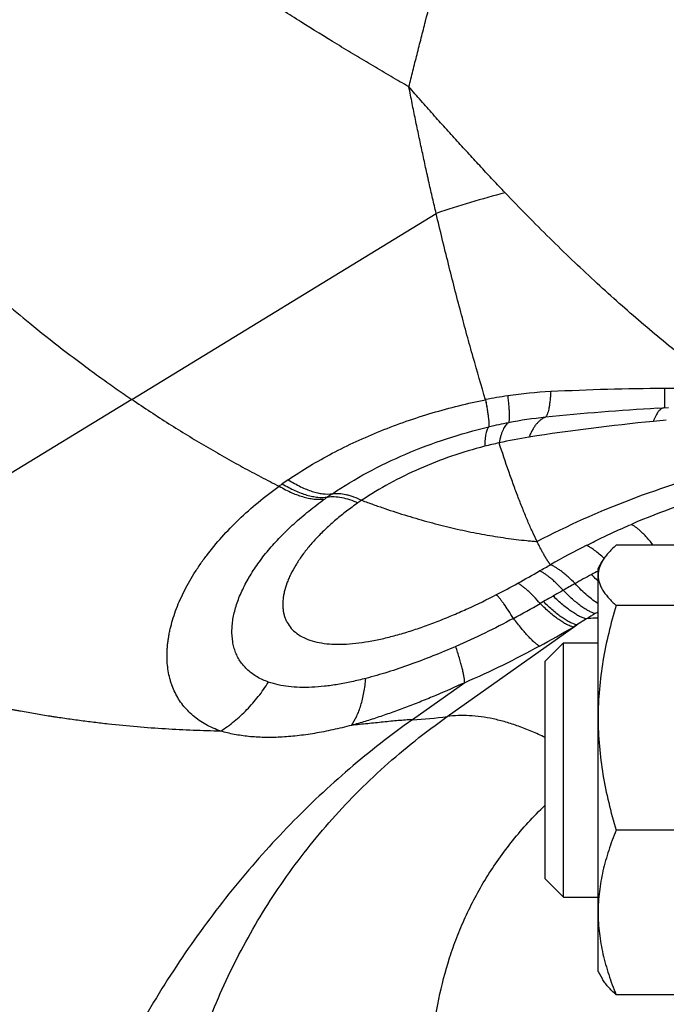
# Model space of a CAD drawing. Units: millimetres. Extents: x -1828 to 1386, y -590 to 1058.
# Drawn here: x -1628 to -1598, y 206 to 253 of the extents above; entities that cross this region are included whole.
import ezdxf

# ---------------------------------------------------------------- set-up
doc = ezdxf.new("R2010")
doc.units = ezdxf.units.MM
doc.header["$LTSCALE"] = 19.36
doc.layers.get('0').update_dxf_attribs({"linetype": 'CONTINUOUS'})

msp = doc.modelspace()

# ---------------------------------------------------------------- linework, layer by layer
at = {"color": 9, "linetype": 'CONTINUOUS'}
for p, q in [((-1622.792, 234.979), (-1608.456, 243.747)), ((-1622.792, 234.979), (-1640.94, 223.878)), ((-1606.131, 234.965), (-1606.129, 234.965)), ((-1605.978, 233.678), (-1605.975, 233.678)), ((-1603.401, 225.444), (-1603.556, 225.355)), ((-1601.374, 224.631), (-1601.826, 224.346)), ((-1607.933, 220.028), (-1601.826, 224.346)), ((-1601.826, 224.346), (-1601.992, 224.249)), ((-1607.108, 221.624), (-1609.575, 219.88))]:
    msp.add_line(p, q, dxfattribs=at)
at = {"color": 7, "linetype": 'CONTINUOUS'}
for p, q in [((-1598.027, 234.559), (-1597.75, 234.575)), ((-1597.75, 234.575), (-1597.509, 234.588)), ((-1591.675, 228.105), (-1599.978, 228.105)), ((-1600.826, 227.01), (-1600.633, 227.345)), ((-1600.826, 208.01), (-1600.826, 227.01)), ((-1591.675, 225.266), (-1599.978, 225.266)), ((-1603.326, 222.635), (-1602.451, 223.51)), ((-1602.451, 211.51), (-1602.451, 223.51)), ((-1602.451, 223.51), (-1600.826, 223.51)), ((-1603.326, 212.385), (-1603.326, 222.635)), ((-1591.675, 214.67), (-1599.978, 214.67)), ((-1603.326, 212.385), (-1602.451, 211.51)), ((-1602.451, 211.51), (-1600.826, 211.51)), ((-1600.826, 208.01), (-1600.633, 207.674)), ((-1591.675, 206.914), (-1599.978, 206.914))]:
    msp.add_line(p, q, dxfattribs=at)
at = {"color": 9, "linetype": 'CONTINUOUS'}
for centre, radius, start, end in [((-1590.67, 190.434), 56.201, 104.9956, 108.4501), ((-1602.008, 214.333), 21.036, 92.8657, 98.4121), ((-1596.839, 109.265), 126.232, 90.39287, 92.82506), ((-1596.592, 87.327), 148.171, 90.22462, 90.43023), ((-1601.596, 211.563), 23.837, 98.4188, 100.962), ((-1591.088, 114.926), 119.834, 93.31963, 95.85504), ((-1597.698, 234.317), 0.26, 94.5129, 95.759), ((-1597.699, 234.318), 0.26, 93.2206, 94.5127), ((-1601.177, 213.823), 20.424, 96.0025, 100.9169), ((-1587.003, 121.761), 112.741, 95.71249, 98.71469), ((-1585.8, 109.243), 125.316, 95.40993, 95.68996), ((-1600.711, 211.367), 22.924, 100.8986, 103.2762), ((-1601.255, 214.788), 18.628, 98.737, 103.1383), ((-1602.118, 216.995), 16.286, 101.9477, 104.4139), ((-1584.336, 190.983), 42.022, 104.3051, 117.4409), ((-1604.311, 214.886), 19.731, 124.2803, 125.2704), ((-1600.936, 210.149), 25.547, 125.3166, 125.7268), ((-1602.416, 214.449), 19.445, 125.0045, 125.4446), ((-1603.426, 215.875), 17.698, 124.088, 124.9739), ((-1603.557, 217.754), 15.036, 123.9808, 124.8066), ((-1584.534, 194.605), 37.496, 106.0964, 113.1274), ((-1583.13, 191.983), 40.459, 116.8168, 119.5372), ((-1651.244, 310.529), 96.263, 299.67767, 300.0254), ((-1670.589, 344.531), 135.383, 299.16627, 299.66583), ((-1582.606, 192.025), 39.336, 118.0927, 119.3981), ((-1594.532, 214.367), 14.01, 116.6965, 118.093), ((-1620.95, 255.575), 33.516, 297.2334, 299.1793), ((-1547.929, 130.544), 109.922, 119.41484, 119.74827), ((-1554.994, 142.865), 95.719, 119.73598, 120.06139), ((-1625.776, 263.723), 44.338, 298.2142, 300.0773), ((-1585.452, 198.947), 30.219, 120.88, 121.7951), ((-1584.524, 197.396), 32.027, 120.5987, 120.8803), ((-1630.429, 272.699), 56.179, 298.5376, 300.4095), ((-1610.285, 236.993), 17.127, 272.3777, 277.8941)]:
    msp.add_arc(centre, radius, start, end, dxfattribs=at)
for points, knots in [([(-1609.742, 249.71), (-1609.679, 249.963), (-1609.551, 250.472), (-1609.357, 251.24), (-1609.159, 252.018), (-1608.889, 253.074), (-1608.545, 254.416), (-1608.126, 256.052), (-1607.701, 257.72), (-1607.125, 260.003), (-1606.401, 262.923), (-1605.544, 266.497), (-1604.414, 271.402), (-1603.072, 277.638), (-1601.867, 283.925), (-1601.001, 288.96), (-1600.413, 292.686), (-1599.89, 296.35), (-1599.436, 299.929), (-1599.057, 303.403), (-1598.853, 305.683), (-1598.764, 306.802)], [0, 0, 0, 0, 0.013437, 0.027055, 0.040847, 0.054809, 0.083218, 0.112238, 0.141827, 0.171942, 0.233588, 0.296847, 0.361388, 0.492964, 0.625541, 0.691304, 0.756224, 0.819925, 0.882034, 0.94218, 1, 1, 1, 1]), ([(-1609.742, 249.71), (-1610.023, 249.872), (-1610.585, 250.201), (-1611.429, 250.698), (-1612.276, 251.204), (-1613.411, 251.89), (-1614.545, 252.592), (-1615.676, 253.309), (-1616.81, 254.043), (-1618.225, 254.982), (-1619.91, 256.144), (-1621.58, 257.345), (-1622.957, 258.376), (-1624.048, 259.22), (-1624.861, 259.863), (-1625.668, 260.515), (-1626.735, 261.396), (-1628.051, 262.519), (-1629.598, 263.902), (-1631.111, 265.317), (-1632.342, 266.523), (-1633.305, 267.504), (-1634.253, 268.492), (-1635.181, 269.494), (-1636.086, 270.511), (-1636.752, 271.279), (-1637.406, 272.053), (-1638.26, 273.089), (-1639.089, 274.138), (-1639.893, 275.199), (-1640.675, 276.261), (-1641.431, 277.332), (-1642.159, 278.414), (-1642.689, 279.226), (-1643.204, 280.041), (-1643.868, 281.126), (-1644.658, 282.487), (-1645.545, 284.13), (-1646.233, 285.507), (-1646.749, 286.609), (-1647.237, 287.7), (-1647.806, 289.062), (-1648.421, 290.696), (-1648.963, 292.32), (-1649.434, 293.933), (-1649.702, 295.008), (-1649.823, 295.543)], [0, 0, 0, 0, 0.01556, 0.031227, 0.046994, 0.062854, 0.094827, 0.110927, 0.127095, 0.159613, 0.192341, 0.225237, 0.258263, 0.274814, 0.291382, 0.307965, 0.324556, 0.357748, 0.390923, 0.424043, 0.457074, 0.473545, 0.489981, 0.522727, 0.539029, 0.55528, 0.571472, 0.587604, 0.619666, 0.63559, 0.651436, 0.682879, 0.69847, 0.713969, 0.729373, 0.744676, 0.774971, 0.804831, 0.834231, 0.848753, 0.863153, 0.891574, 0.919481, 0.946861, 0.973702, 1, 1, 1, 1]), ([(-1658.832, 290.37), (-1658.69, 289.51), (-1658.358, 287.769), (-1657.738, 285.145), (-1656.989, 282.476), (-1656.115, 279.772), (-1655.12, 277.044), (-1654.008, 274.303), (-1652.784, 271.56), (-1651.454, 268.825), (-1650.023, 266.109), (-1648.498, 263.422), (-1646.884, 260.774), (-1644.628, 257.315), (-1642.224, 253.973), (-1639.689, 250.769), (-1637.743, 248.461), (-1635.752, 246.245), (-1633.747, 244.153), (-1631.83, 242.281), (-1629.804, 240.42), (-1627.92, 238.809), (-1626.255, 237.484), (-1625.132, 236.635), (-1624.398, 236.099), (-1623.885, 235.735), (-1623.399, 235.394), (-1623.038, 235.145), (-1622.792, 234.979)], [0, 0, 0, 0, 0.038661, 0.07854, 0.119545, 0.161572, 0.204529, 0.248286, 0.292731, 0.337723, 0.383144, 0.428854, 0.474727, 0.520636, 0.611981, 0.657153, 0.701834, 0.745816, 0.789234, 0.830326, 0.864607, 0.911239, 0.940241, 0.958957, 0.973642, 0.980563, 0.986846, 1, 1, 1, 1]), ([(-1621.331, 182.875), (-1621.704, 182.644), (-1622.471, 182.206), (-1623.672, 181.632), (-1624.924, 181.14), (-1626.225, 180.73), (-1627.575, 180.403), (-1629.456, 180.074), (-1631.928, 179.879), (-1635.017, 179.983), (-1638.246, 180.422), (-1641.6, 181.191), (-1645.06, 182.287), (-1648.608, 183.703), (-1652.225, 185.431), (-1655.893, 187.462), (-1659.592, 189.785), (-1663.303, 192.389), (-1667.005, 195.258), (-1670.678, 198.377), (-1674.304, 201.73), (-1677.862, 205.299), (-1681.333, 209.065), (-1684.699, 213.006), (-1687.942, 217.103), (-1691.043, 221.333), (-1693.988, 225.674), (-1696.759, 230.101), (-1699.341, 234.592), (-1701.722, 239.121), (-1703.887, 243.666), (-1705.826, 248.2), (-1707.528, 252.701), (-1708.984, 257.143), (-1710.186, 261.503), (-1711.128, 265.758), (-1711.589, 268.57), (-1711.772, 269.952)], [0, 0, 0, 0, 0.009483, 0.019035, 0.028693, 0.03849, 0.048461, 0.058634, 0.079683, 0.101832, 0.125213, 0.149917, 0.175993, 0.203456, 0.232291, 0.262458, 0.293894, 0.326519, 0.360235, 0.394933, 0.430492, 0.466781, 0.503662, 0.540991, 0.578619, 0.616396, 0.654167, 0.691782, 0.729088, 0.765937, 0.802186, 0.837697, 0.87234, 0.905994, 0.93855, 0.969912, 1, 1, 1, 1]), ([(-1605.212, 244.722), (-1605.4, 244.919), (-1605.681, 245.217), (-1606.055, 245.617), (-1606.335, 245.92), (-1606.617, 246.225), (-1606.993, 246.635), (-1607.465, 247.153), (-1608.033, 247.781), (-1608.602, 248.416), (-1609.172, 249.06), (-1609.552, 249.492), (-1609.742, 249.71)], [0, 0, 0, 0, 0.121318, 0.182363, 0.243664, 0.305237, 0.367089, 0.49161, 0.617194, 0.743807, 0.871419, 1, 1, 1, 1]), ([(-1608.456, 243.747), (-1608.512, 243.984), (-1608.596, 244.341), (-1608.706, 244.819), (-1608.776, 245.12), (-1608.83, 245.363), (-1608.884, 245.607), (-1608.951, 245.913), (-1609.032, 246.282), (-1609.139, 246.78), (-1609.273, 247.407), (-1609.431, 248.167), (-1609.588, 248.935), (-1609.691, 249.45), (-1609.742, 249.71)], [0, 0, 0, 0, 0.119867, 0.180375, 0.24126, 0.271839, 0.302513, 0.364139, 0.426136, 0.488497, 0.614297, 0.741503, 0.870081, 1, 1, 1, 1]), ([(-1596.86, 237), (-1597.558, 237.556), (-1598.599, 238.42), (-1599.97, 239.622), (-1601.375, 240.9), (-1603.139, 242.588), (-1604.52, 243.995), (-1605.212, 244.722)], [0, 0, 0, 0, 0.235093, 0.356534, 0.480485, 0.735626, 1, 1, 1, 1]), ([(-1606.131, 234.965), (-1606.331, 235.628), (-1606.626, 236.642), (-1607.008, 238.02), (-1607.402, 239.485), (-1607.892, 241.396), (-1608.269, 242.949), (-1608.456, 243.747)], [0, 0, 0, 0, 0.228788, 0.348712, 0.472201, 0.729507, 1, 1, 1, 1]), ([(-1603.06, 235.343), (-1603.065, 235.262), (-1603.075, 235.108), (-1603.096, 234.89), (-1603.121, 234.698), (-1603.15, 234.532), (-1603.183, 234.392), (-1603.216, 234.294), (-1603.244, 234.229), (-1603.266, 234.191), (-1603.288, 234.16), (-1603.304, 234.142), (-1603.313, 234.135)], [0, 0, 0, 0, 0.194545, 0.369715, 0.524957, 0.659877, 0.774295, 0.868368, 0.908002, 0.94292, 0.973427, 1, 1, 1, 1]), ([(-1597.704, 235.494), (-1597.702, 235.423), (-1597.699, 235.292), (-1597.695, 235.107), (-1597.693, 234.971), (-1597.692, 234.875), (-1597.692, 234.813), (-1597.692, 234.759), (-1597.693, 234.712), (-1597.694, 234.672), (-1597.696, 234.639), (-1597.698, 234.616), (-1597.699, 234.601), (-1597.7, 234.593), (-1597.702, 234.586), (-1597.703, 234.582), (-1597.705, 234.579), (-1597.706, 234.577), (-1597.707, 234.577)], [0, 0, 0, 0, 0.229514, 0.430434, 0.60193, 0.676418, 0.743297, 0.802499, 0.853968, 0.897655, 0.933528, 0.961569, 0.972656, 0.981796, 0.989007, 0.994327, 0.99786, 1, 1, 1, 1]), ([(-1622.792, 234.979), (-1622.502, 234.782), (-1621.923, 234.395), (-1621.05, 233.832), (-1620.179, 233.289), (-1619.31, 232.767), (-1618.443, 232.265), (-1617.578, 231.785), (-1616.717, 231.326), (-1616.141, 231.032), (-1615.854, 230.889)], [0, 0, 0, 0, 0.130331, 0.259196, 0.386567, 0.512412, 0.636706, 0.759419, 0.880524, 1, 1, 1, 1]), ([(-1615.425, 231.19), (-1614.758, 231.644), (-1613.342, 232.49), (-1611.066, 233.539), (-1608.647, 234.379), (-1606.976, 234.793), (-1606.131, 234.965)], [0, 0, 0, 0, 0.239866, 0.488938, 0.743719, 1, 1, 1, 1]), ([(-1606.131, 234.965), (-1606.116, 234.88), (-1606.088, 234.719), (-1606.051, 234.49), (-1606.021, 234.287), (-1605.998, 234.111), (-1605.982, 233.962), (-1605.974, 233.856), (-1605.971, 233.785), (-1605.971, 233.743), (-1605.973, 233.708), (-1605.976, 233.687), (-1605.978, 233.678)], [0, 0, 0, 0, 0.198506, 0.377222, 0.535396, 0.672374, 0.787617, 0.880718, 0.91889, 0.951465, 0.978474, 1, 1, 1, 1]), ([(-1606.129, 234.965), (-1606.114, 234.88), (-1606.086, 234.719), (-1606.049, 234.491), (-1606.019, 234.288), (-1605.996, 234.111), (-1605.98, 233.963), (-1605.972, 233.856), (-1605.969, 233.785), (-1605.97, 233.743), (-1605.971, 233.708), (-1605.974, 233.687), (-1605.976, 233.678)], [0, 0, 0, 0, 0.198507, 0.377224, 0.535398, 0.672376, 0.787619, 0.880719, 0.91889, 0.951466, 0.978474, 1, 1, 1, 1]), ([(-1605.086, 235.143), (-1605.077, 235.059), (-1605.06, 234.9), (-1605.039, 234.674), (-1605.025, 234.474), (-1605.016, 234.301), (-1605.014, 234.155), (-1605.016, 234.051), (-1605.022, 233.981), (-1605.028, 233.94), (-1605.035, 233.906), (-1605.041, 233.886), (-1605.045, 233.877)], [0, 0, 0, 0, 0.19857, 0.377202, 0.535179, 0.671895, 0.786871, 0.879798, 0.917973, 0.950657, 0.977938, 1, 1, 1, 1]), ([(-1597.725, 234.576), (-1597.748, 234.574), (-1597.796, 234.562), (-1597.864, 234.526), (-1597.93, 234.472), (-1597.994, 234.399), (-1598.056, 234.31), (-1598.115, 234.203), (-1598.173, 234.078), (-1598.208, 233.989), (-1598.225, 233.941)], [0, 0, 0, 0, 0.08327, 0.172711, 0.272545, 0.385726, 0.514158, 0.658989, 0.820845, 1, 1, 1, 1]), ([(-1603.313, 234.135), (-1603.35, 234.122), (-1603.425, 234.088), (-1603.532, 234.017), (-1603.635, 233.927), (-1603.734, 233.818), (-1603.829, 233.69), (-1603.92, 233.543), (-1604.007, 233.378), (-1604.059, 233.261), (-1604.085, 233.2)], [0, 0, 0, 0, 0.095805, 0.197364, 0.306462, 0.424447, 0.552281, 0.690602, 0.839785, 1, 1, 1, 1]), ([(-1613.345, 230.532), (-1612.812, 230.893), (-1611.685, 231.57), (-1609.883, 232.434), (-1607.97, 233.149), (-1606.647, 233.52), (-1605.978, 233.678)], [0, 0, 0, 0, 0.239875, 0.48891, 0.743666, 1, 1, 1, 1]), ([(-1605.975, 233.678), (-1605.991, 233.662), (-1606.021, 233.623), (-1606.057, 233.551), (-1606.088, 233.462), (-1606.115, 233.355), (-1606.137, 233.232), (-1606.154, 233.092), (-1606.166, 232.936), (-1606.17, 232.826), (-1606.172, 232.768)], [0, 0, 0, 0, 0.070439, 0.154709, 0.254239, 0.370007, 0.50245, 0.651687, 0.81762, 1, 1, 1, 1]), ([(-1605.045, 233.877), (-1605.099, 233.844), (-1605.172, 233.771), (-1605.251, 233.653), (-1605.309, 233.542), (-1605.362, 233.413), (-1605.41, 233.267), (-1605.453, 233.103), (-1605.478, 232.988), (-1605.489, 232.928)], [0, 0, 0, 0, 0.176588, 0.280873, 0.397592, 0.527553, 0.671194, 0.828686, 1, 1, 1, 1]), ([(-1606.172, 232.768), (-1606.697, 232.634), (-1607.734, 232.321), (-1609.235, 231.735), (-1610.652, 231.042), (-1611.539, 230.505), (-1611.961, 230.222)], [0, 0, 0, 0, 0.256012, 0.510929, 0.760198, 1, 1, 1, 1]), ([(-1603.701, 228.277), (-1603.777, 228.431), (-1603.928, 228.752), (-1604.149, 229.254), (-1604.369, 229.789), (-1604.592, 230.356), (-1604.815, 230.955), (-1605.121, 231.814), (-1605.343, 232.476), (-1605.489, 232.928)], [0, 0, 0, 0, 0.103614, 0.213426, 0.329442, 0.451612, 0.579852, 0.71407, 1, 1, 1, 1]), ([(-1615.425, 231.19), (-1615.328, 231.128), (-1615.137, 231.014), (-1614.85, 230.864), (-1614.571, 230.739), (-1614.302, 230.642), (-1614.045, 230.571), (-1613.728, 230.516), (-1613.493, 230.512), (-1613.345, 230.532)], [0, 0, 0, 0, 0.154527, 0.300519, 0.437817, 0.566407, 0.686451, 0.798325, 1, 1, 1, 1]), ([(-1618.604, 219.341), (-1618.847, 219.426), (-1619.197, 219.579), (-1619.622, 219.842), (-1619.908, 220.061), (-1620.166, 220.303), (-1620.395, 220.567), (-1620.594, 220.852), (-1620.762, 221.158), (-1620.877, 221.427), (-1620.953, 221.651), (-1621.019, 221.882), (-1621.082, 222.182), (-1621.119, 222.49), (-1621.132, 222.743), (-1621.135, 222.937), (-1621.129, 223.134), (-1621.116, 223.334), (-1621.095, 223.536), (-1621.066, 223.741), (-1621.03, 223.948), (-1620.97, 224.229), (-1620.876, 224.584), (-1620.733, 225.014), (-1620.56, 225.447), (-1620.359, 225.884), (-1620.129, 226.322), (-1619.869, 226.76), (-1619.581, 227.197), (-1619.155, 227.784), (-1618.555, 228.506), (-1617.746, 229.341), (-1616.842, 230.143), (-1616.192, 230.645), (-1615.854, 230.889)], [0, 0, 0, 0, 0.052834, 0.078043, 0.102628, 0.126756, 0.150603, 0.174347, 0.198167, 0.222228, 0.234401, 0.246691, 0.271679, 0.297315, 0.310412, 0.323705, 0.337204, 0.350921, 0.364858, 0.379019, 0.393413, 0.408047, 0.438038, 0.469015, 0.500988, 0.53392, 0.567826, 0.602719, 0.638597, 0.675421, 0.751721, 0.831381, 0.914232, 1, 1, 1, 1]), ([(-1615.854, 230.889), (-1615.753, 230.83), (-1615.555, 230.721), (-1615.257, 230.578), (-1614.968, 230.461), (-1614.689, 230.371), (-1614.421, 230.308), (-1614.091, 230.262), (-1613.846, 230.266), (-1613.692, 230.29)], [0, 0, 0, 0, 0.15272, 0.297419, 0.433954, 0.562316, 0.682663, 0.79535, 1, 1, 1, 1]), ([(-1615.705, 230.995), (-1615.606, 230.936), (-1615.41, 230.825), (-1615.115, 230.679), (-1614.83, 230.56), (-1614.554, 230.467), (-1614.289, 230.402), (-1613.964, 230.353), (-1613.722, 230.354), (-1613.57, 230.377)], [0, 0, 0, 0, 0.153311, 0.298433, 0.435218, 0.563654, 0.683901, 0.796322, 1, 1, 1, 1]), ([(-1616.354, 221.655), (-1616.538, 221.719), (-1616.801, 221.835), (-1617.116, 222.038), (-1617.324, 222.206), (-1617.508, 222.393), (-1617.666, 222.596), (-1617.799, 222.815), (-1617.907, 223.049), (-1617.988, 223.297), (-1618.064, 223.648), (-1618.086, 224.019), (-1618.061, 224.399), (-1618.018, 224.697), (-1617.951, 225.001), (-1617.86, 225.311), (-1617.747, 225.625), (-1617.563, 226.056), (-1617.277, 226.599), (-1616.857, 227.244), (-1616.359, 227.885), (-1615.789, 228.516), (-1615.151, 229.133), (-1614.572, 229.626), (-1614.079, 230.01), (-1613.823, 230.198), (-1613.692, 230.29)], [0, 0, 0, 0, 0.05271, 0.07758, 0.101677, 0.12521, 0.148402, 0.17148, 0.194664, 0.218157, 0.242141, 0.292106, 0.318362, 0.345551, 0.373726, 0.402918, 0.433144, 0.464406, 0.529995, 0.599604, 0.673029, 0.750037, 0.830379, 0.913788, 0.956562, 1, 1, 1, 1]), ([(-1613.57, 230.377), (-1613.466, 230.394), (-1613.243, 230.405), (-1612.894, 230.362), (-1612.52, 230.26), (-1612.268, 230.158), (-1612.139, 230.099)], [0, 0, 0, 0, 0.214349, 0.450564, 0.711965, 1, 1, 1, 1]), ([(-1613.345, 230.532), (-1613.134, 230.562), (-1612.851, 230.536), (-1612.524, 230.449), (-1612.272, 230.365), (-1612.085, 230.283), (-1611.961, 230.221)], [0, 0, 0, 0, 0.446496, 0.574365, 0.709184, 1, 1, 1, 1]), ([(-1611.961, 230.222), (-1611.781, 230.154), (-1611.422, 230.023), (-1610.708, 229.775), (-1609.823, 229.489), (-1608.939, 229.233), (-1608.238, 229.05), (-1607.55, 228.882), (-1606.698, 228.696), (-1605.849, 228.544), (-1605.179, 228.442), (-1604.682, 228.376), (-1604.271, 228.33), (-1603.945, 228.298), (-1603.782, 228.284), (-1603.701, 228.277)], [0, 0, 0, 0, 0.067642, 0.134583, 0.266389, 0.395429, 0.458912, 0.52171, 0.645239, 0.766093, 0.825527, 0.884318, 0.94247, 0.971313, 1, 1, 1, 1]), ([(-1612.139, 230.099), (-1612.231, 230.035), (-1612.412, 229.907), (-1612.762, 229.645), (-1613.178, 229.31), (-1613.643, 228.895), (-1614.068, 228.471), (-1614.451, 228.041), (-1614.787, 227.608), (-1615.075, 227.175), (-1615.276, 226.812), (-1615.408, 226.524), (-1615.517, 226.249), (-1615.601, 225.974), (-1615.654, 225.703), (-1615.685, 225.447), (-1615.686, 225.196), (-1615.654, 224.955), (-1615.613, 224.784), (-1615.555, 224.621), (-1615.457, 224.414), (-1615.288, 224.174), (-1615.018, 223.93), (-1614.685, 223.733), (-1614.293, 223.585), (-1613.846, 223.485), (-1613.351, 223.435), (-1612.811, 223.432), (-1612.235, 223.476), (-1611.627, 223.564), (-1610.993, 223.692), (-1610.34, 223.857), (-1609.672, 224.056), (-1608.995, 224.286), (-1608.313, 224.542), (-1607.631, 224.822), (-1606.724, 225.222), (-1606.055, 225.548), (-1605.613, 225.775)], [0, 0, 0, 0, 0.018986, 0.037706, 0.074295, 0.10966, 0.143693, 0.176293, 0.207361, 0.236804, 0.264551, 0.277777, 0.290571, 0.314857, 0.326375, 0.337496, 0.358664, 0.368809, 0.378731, 0.388497, 0.398186, 0.41765, 0.437871, 0.459499, 0.483052, 0.508846, 0.537022, 0.56757, 0.600376, 0.635237, 0.671926, 0.710172, 0.749712, 0.790282, 0.831624, 0.873493, 0.915658, 1, 1, 1, 1]), ([(-1601.382, 228.091), (-1601.208, 228.179), (-1600.771, 228.397), (-1600.066, 228.734), (-1599.531, 228.973), (-1599.261, 229.088)], [0, 0, 0, 0, 0.250166, 0.62453, 1, 1, 1, 1]), ([(-1598.228, 228.105), (-1598.319, 228.222), (-1598.456, 228.388), (-1598.644, 228.592), (-1598.776, 228.724), (-1598.904, 228.84), (-1599.027, 228.939), (-1599.144, 229.022), (-1599.223, 229.068), (-1599.261, 229.088)], [0, 0, 0, 0, 0.309219, 0.44944, 0.579715, 0.699888, 0.809909, 0.909859, 1, 1, 1, 1]), ([(-1603.075, 227.184), (-1603.082, 227.194), (-1603.096, 227.214), (-1603.117, 227.244), (-1603.137, 227.275), (-1603.159, 227.305), (-1603.181, 227.335), (-1603.198, 227.361), (-1603.211, 227.382), (-1603.225, 227.403), (-1603.238, 227.424), (-1603.252, 227.446), (-1603.262, 227.462), (-1603.272, 227.478), (-1603.285, 227.5), (-1603.302, 227.527), (-1603.322, 227.56), (-1603.341, 227.593), (-1603.361, 227.627), (-1603.38, 227.661), (-1603.419, 227.729), (-1603.464, 227.811), (-1603.514, 227.905), (-1603.564, 228.002), (-1603.627, 228.126), (-1603.676, 228.226), (-1603.701, 228.277)], [0, 0, 0, 0, 0.028955, 0.058002, 0.087244, 0.116746, 0.146331, 0.175969, 0.190822, 0.205725, 0.235659, 0.250676, 0.265707, 0.280765, 0.295869, 0.326203, 0.356681, 0.387294, 0.418068, 0.449, 0.480087, 0.606032, 0.669991, 0.734619, 0.865927, 1, 1, 1, 1]), ([(-1600.547, 227.481), (-1600.621, 227.552), (-1600.764, 227.684), (-1600.98, 227.857), (-1601.183, 227.993), (-1601.317, 228.063), (-1601.382, 228.091)], [0, 0, 0, 0, 0.297161, 0.562983, 0.797072, 1, 1, 1, 1]), ([(-1601.915, 226.296), (-1602.02, 226.403), (-1602.177, 226.555), (-1602.39, 226.741), (-1602.539, 226.861), (-1602.682, 226.965), (-1602.819, 227.054), (-1602.948, 227.127), (-1603.034, 227.167), (-1603.075, 227.184)], [0, 0, 0, 0, 0.306646, 0.446264, 0.576383, 0.69683, 0.807529, 0.90852, 1, 1, 1, 1]), ([(-1602.471, 225.98), (-1602.573, 226.089), (-1602.724, 226.243), (-1602.928, 226.433), (-1603.071, 226.556), (-1603.208, 226.663), (-1603.338, 226.756), (-1603.461, 226.832), (-1603.542, 226.875), (-1603.582, 226.893)], [0, 0, 0, 0, 0.308425, 0.44855, 0.578894, 0.699258, 0.809536, 0.909732, 1, 1, 1, 1]), ([(-1600.826, 226.408), (-1600.851, 226.433), (-1600.954, 226.537), (-1601.055, 226.644), (-1601.129, 226.727)], [0, 0, 0, 0, 0.240765, 1, 1, 1, 1]), ([(-1603.556, 225.355), (-1603.653, 225.467), (-1603.797, 225.627), (-1603.992, 225.825), (-1604.128, 225.953), (-1604.258, 226.066), (-1604.381, 226.164), (-1604.496, 226.246), (-1604.573, 226.293), (-1604.61, 226.313)], [0, 0, 0, 0, 0.310732, 0.451534, 0.58219, 0.702465, 0.812202, 0.911351, 1, 1, 1, 1]), ([(-1600.826, 225.352), (-1600.911, 225.403), (-1601.086, 225.524), (-1601.349, 225.74), (-1601.63, 226), (-1601.818, 226.193), (-1601.914, 226.296)], [0, 0, 0, 0, 0.205493, 0.441207, 0.706471, 1, 1, 1, 1]), ([(-1604.815, 224.653), (-1604.893, 224.777), (-1605.04, 225.007), (-1605.225, 225.278), (-1605.361, 225.465), (-1605.451, 225.583), (-1605.534, 225.685), (-1605.587, 225.747), (-1605.613, 225.775)], [0, 0, 0, 0, 0.319061, 0.594087, 0.714054, 0.821863, 0.917243, 1, 1, 1, 1]), ([(-1602.943, 225.709), (-1602.981, 225.687), (-1603.134, 225.598), (-1603.287, 225.51), (-1603.401, 225.444)], [0, 0, 0, 0, 0.249808, 1, 1, 1, 1]), ([(-1601.374, 224.631), (-1601.427, 224.644), (-1601.537, 224.678), (-1601.707, 224.752), (-1601.888, 224.852), (-1602.081, 224.976), (-1602.284, 225.125), (-1602.497, 225.298), (-1602.719, 225.494), (-1602.867, 225.635), (-1602.943, 225.709)], [0, 0, 0, 0, 0.084756, 0.180532, 0.287909, 0.407131, 0.538198, 0.680928, 0.835005, 1, 1, 1, 1]), ([(-1600.961, 224.882), (-1601.013, 224.896), (-1601.12, 224.933), (-1601.283, 225.011), (-1601.457, 225.113), (-1601.642, 225.24), (-1601.838, 225.392), (-1602.043, 225.566), (-1602.256, 225.764), (-1602.399, 225.905), (-1602.471, 225.98)], [0, 0, 0, 0, 0.084251, 0.179708, 0.286924, 0.406118, 0.537276, 0.680209, 0.834593, 1, 1, 1, 1]), ([(-1601.992, 224.249), (-1602.044, 224.261), (-1602.154, 224.296), (-1602.321, 224.372), (-1602.501, 224.474), (-1602.693, 224.602), (-1602.896, 224.755), (-1603.109, 224.933), (-1603.331, 225.134), (-1603.48, 225.279), (-1603.556, 225.355)], [0, 0, 0, 0, 0.083162, 0.177803, 0.284526, 0.403569, 0.534911, 0.678349, 0.833532, 1, 1, 1, 1]), ([(-1601.826, 224.346), (-1601.879, 224.358), (-1601.989, 224.392), (-1602.158, 224.467), (-1602.339, 224.568), (-1602.532, 224.695), (-1602.737, 224.847), (-1602.951, 225.023), (-1603.175, 225.224), (-1603.325, 225.368), (-1603.401, 225.444)], [0, 0, 0, 0, 0.083421, 0.178218, 0.285013, 0.404057, 0.535344, 0.678677, 0.833715, 1, 1, 1, 1]), ([(-1604.815, 224.653), (-1605.259, 224.415), (-1606.155, 223.955), (-1607.07, 223.531), (-1607.532, 223.332)], [0, 0, 0, 0, 0.500108, 1, 1, 1, 1]), ([(-1603.59, 223.346), (-1603.628, 223.369), (-1603.709, 223.426), (-1603.833, 223.53), (-1603.97, 223.659), (-1604.119, 223.812), (-1604.279, 223.989), (-1604.516, 224.269), (-1604.694, 224.494), (-1604.815, 224.653)], [0, 0, 0, 0, 0.075267, 0.165041, 0.26941, 0.388223, 0.521169, 0.667816, 1, 1, 1, 1]), ([(-1600.826, 224.671), (-1600.873, 224.67), (-1601.056, 224.664), (-1601.238, 224.649), (-1601.374, 224.631)], [0, 0, 0, 0, 0.254164, 1, 1, 1, 1]), ([(-1618.604, 219.341), (-1619.036, 219.347), (-1619.906, 219.371), (-1621.221, 219.437), (-1622.554, 219.536), (-1623.675, 219.646), (-1624.466, 219.737), (-1624.921, 219.794), (-1625.263, 219.839), (-1625.607, 219.886), (-1625.951, 219.935), (-1626.238, 219.978), (-1626.469, 220.013), (-1626.7, 220.049), (-1626.989, 220.095), (-1627.336, 220.153), (-1627.684, 220.212), (-1627.975, 220.264), (-1628.207, 220.307), (-1628.382, 220.339), (-1628.557, 220.372), (-1628.791, 220.417), (-1629.084, 220.473), (-1629.436, 220.542), (-1629.789, 220.614), (-1630.141, 220.69), (-1630.494, 220.768), (-1630.788, 220.834), (-1631.025, 220.887), (-1631.262, 220.941), (-1631.558, 221.01), (-1631.914, 221.095), (-1632.27, 221.183), (-1632.627, 221.272), (-1633.104, 221.393), (-1633.702, 221.551), (-1634.419, 221.748), (-1635.138, 221.954), (-1635.859, 222.167), (-1636.582, 222.389), (-1637.305, 222.618), (-1638.274, 222.934), (-1639.488, 223.349), (-1640.456, 223.698), (-1640.94, 223.878)], [0, 0, 0, 0, 0.056535, 0.114031, 0.172412, 0.231643, 0.261571, 0.276608, 0.2917, 0.306834, 0.322021, 0.337252, 0.344884, 0.352531, 0.367867, 0.383247, 0.39867, 0.414138, 0.421886, 0.429642, 0.437412, 0.445203, 0.460836, 0.476516, 0.492224, 0.507947, 0.523713, 0.539546, 0.547494, 0.55545, 0.571381, 0.587347, 0.603357, 0.619417, 0.635523, 0.667858, 0.700348, 0.733006, 0.76583, 0.798814, 0.831958, 0.86526, 0.932328, 1, 1, 1, 1]), ([(-1607.532, 223.332), (-1607.889, 223.177), (-1608.602, 222.88), (-1609.67, 222.473), (-1610.723, 222.117), (-1611.424, 221.915), (-1611.77, 221.826)], [0, 0, 0, 0, 0.259506, 0.514141, 0.761726, 1, 1, 1, 1]), ([(-1607.108, 221.624), (-1607.111, 221.67), (-1607.121, 221.77), (-1607.147, 221.93), (-1607.184, 222.113), (-1607.232, 222.318), (-1607.291, 222.543), (-1607.389, 222.885), (-1607.472, 223.149), (-1607.532, 223.332)], [0, 0, 0, 0, 0.078185, 0.170298, 0.276199, 0.395619, 0.52819, 0.673465, 1, 1, 1, 1]), ([(-1603.59, 223.346), (-1604.165, 223.033), (-1605.325, 222.431), (-1606.51, 221.882), (-1607.108, 221.624)], [0, 0, 0, 0, 0.501559, 1, 1, 1, 1]), ([(-1618.604, 219.341), (-1618.383, 219.484), (-1617.953, 219.8), (-1617.36, 220.347), (-1616.82, 220.967), (-1616.502, 221.419), (-1616.354, 221.655)], [0, 0, 0, 0, 0.242911, 0.491, 0.743646, 1, 1, 1, 1]), ([(-1611.77, 221.826), (-1611.993, 221.769), (-1612.431, 221.664), (-1613.081, 221.538), (-1613.708, 221.449), (-1614.306, 221.401), (-1614.874, 221.395), (-1615.56, 221.445), (-1616.052, 221.549), (-1616.354, 221.655)], [0, 0, 0, 0, 0.148261, 0.290866, 0.427131, 0.556485, 0.678521, 0.793058, 1, 1, 1, 1]), ([(-1612.444, 219.612), (-1612.349, 219.747), (-1612.224, 219.971), (-1612.09, 220.293), (-1611.999, 220.563), (-1611.921, 220.853), (-1611.833, 221.274), (-1611.79, 221.602), (-1611.77, 221.826)], [0, 0, 0, 0, 0.211238, 0.326377, 0.448077, 0.576391, 0.71127, 1, 1, 1, 1]), ([(-1607.108, 221.624), (-1607.56, 221.418), (-1608.237, 221.12), (-1609.145, 220.746), (-1609.818, 220.482), (-1610.486, 220.236), (-1611.146, 220.007), (-1611.796, 219.798), (-1612.229, 219.672), (-1612.444, 219.612)], [0, 0, 0, 0, 0.260776, 0.389241, 0.51597, 0.640691, 0.763156, 0.883028, 1, 1, 1, 1]), ([(-1621.4, 195.214), (-1621.333, 196.41), (-1621.079, 198.798), (-1620.455, 201.733), (-1619.77, 204.032), (-1619.161, 205.728), (-1618.457, 207.391), (-1617.659, 209.016), (-1616.765, 210.598), (-1615.777, 212.132), (-1614.694, 213.613), (-1613.52, 215.035), (-1612.254, 216.394), (-1610.9, 217.685), (-1609.46, 218.904), (-1608.45, 219.662), (-1607.933, 220.028)], [0, 0, 0, 0, 0.123023, 0.245946, 0.307477, 0.369092, 0.43083, 0.492736, 0.554855, 0.617238, 0.679936, 0.743003, 0.806491, 0.870454, 0.934941, 1, 1, 1, 1]), ([(-1603.326, 219.04), (-1603.533, 219.142), (-1603.944, 219.331), (-1604.563, 219.574), (-1605.168, 219.771), (-1605.759, 219.921), (-1606.332, 220.023), (-1606.886, 220.076), (-1607.418, 220.081), (-1607.765, 220.051), (-1607.933, 220.028)], [0, 0, 0, 0, 0.144833, 0.283853, 0.417012, 0.54435, 0.666005, 0.782228, 0.89339, 1, 1, 1, 1]), ([(-1609.575, 219.88), (-1610.598, 219.157), (-1612.593, 217.598), (-1615.38, 214.975), (-1617.967, 212.068), (-1620.333, 208.898), (-1622.461, 205.489), (-1624.019, 202.481), (-1625.133, 199.981), (-1626.163, 197.406), (-1626.826, 195.426), (-1627.22, 194.089)], [0, 0, 0, 0, 0.118139, 0.238216, 0.360315, 0.484462, 0.61062, 0.738695, 0.803421, 0.868568, 1, 1, 1, 1]), ([(-1612.444, 219.612), (-1612.736, 219.537), (-1613.313, 219.398), (-1614.169, 219.231), (-1614.997, 219.113), (-1615.793, 219.047), (-1616.555, 219.035), (-1617.278, 219.077), (-1617.96, 219.175), (-1618.395, 219.28), (-1618.604, 219.341)], [0, 0, 0, 0, 0.145325, 0.285138, 0.419163, 0.547203, 0.669178, 0.785143, 0.895301, 1, 1, 1, 1]), ([(-1609.575, 219.88), (-1609.684, 219.876), (-1609.907, 219.863), (-1610.246, 219.836), (-1610.594, 219.803), (-1611.074, 219.755), (-1611.692, 219.691), (-1612.19, 219.638), (-1612.444, 219.612)], [0, 0, 0, 0, 0.114269, 0.232422, 0.353962, 0.478383, 0.734667, 1, 1, 1, 1]), ([(-1608.655, 200.783), (-1608.71, 201.441), (-1608.763, 202.762), (-1608.661, 204.746), (-1608.364, 206.721), (-1607.942, 208.344), (-1607.491, 209.621), (-1607.092, 210.571), (-1606.631, 211.506), (-1606.105, 212.425), (-1605.513, 213.323), (-1604.854, 214.198), (-1604.125, 215.044), (-1603.6, 215.582), (-1603.326, 215.845)], [0, 0, 0, 0, 0.119779, 0.23959, 0.359993, 0.481676, 0.543281, 0.605535, 0.668567, 0.732511, 0.797501, 0.863669, 0.931135, 1, 1, 1, 1])]:
    msp.add_open_spline(points, degree=3, knots=knots, dxfattribs=at)
at = {"color": 7, "linetype": 'CONTINUOUS'}
for points, knots in [([(-1599.978, 228.105), (-1600.046, 228.045), (-1600.175, 227.923), (-1600.353, 227.734), (-1600.507, 227.543), (-1600.594, 227.411), (-1600.633, 227.345)], [0, 0, 0, 0, 0.271707, 0.529253, 0.772006, 1, 1, 1, 1]), ([(-1600.633, 227.345), (-1600.663, 227.292), (-1600.718, 227.185), (-1600.78, 227.019), (-1600.818, 226.853), (-1600.826, 226.741), (-1600.826, 226.686)], [0, 0, 0, 0, 0.264949, 0.517632, 0.761241, 1, 1, 1, 1]), ([(-1600.826, 226.686), (-1600.826, 226.626), (-1600.816, 226.503), (-1600.771, 226.322), (-1600.698, 226.142), (-1600.598, 225.963), (-1600.474, 225.786), (-1600.328, 225.61), (-1600.161, 225.436), (-1600.041, 225.323), (-1599.978, 225.266)], [0, 0, 0, 0, 0.106185, 0.214915, 0.328353, 0.448049, 0.574902, 0.709261, 0.851068, 1, 1, 1, 1]), ([(-1599.978, 225.266), (-1600.106, 224.836), (-1600.342, 223.969), (-1600.614, 222.649), (-1600.787, 221.314), (-1600.826, 220.417), (-1600.826, 219.968)], [0, 0, 0, 0, 0.250323, 0.5004, 0.750263, 1, 1, 1, 1]), ([(-1600.826, 219.968), (-1600.826, 219.52), (-1600.787, 218.623), (-1600.614, 217.288), (-1600.342, 215.968), (-1600.106, 215.101), (-1599.978, 214.67)], [0, 0, 0, 0, 0.249737, 0.4996, 0.749677, 1, 1, 1, 1]), ([(-1599.978, 214.67), (-1600.106, 214.357), (-1600.34, 213.726), (-1600.613, 212.76), (-1600.758, 211.941), (-1600.816, 211.285), (-1600.826, 210.956), (-1600.826, 210.792)], [0, 0, 0, 0, 0.254117, 0.505074, 0.753297, 0.876756, 1, 1, 1, 1]), ([(-1600.826, 210.792), (-1600.826, 210.628), (-1600.816, 210.299), (-1600.758, 209.643), (-1600.613, 208.825), (-1600.34, 207.858), (-1600.106, 207.227), (-1599.978, 206.914)], [0, 0, 0, 0, 0.123244, 0.246703, 0.494926, 0.745883, 1, 1, 1, 1]), ([(-1599.978, 206.914), (-1600.046, 206.975), (-1600.175, 207.096), (-1600.353, 207.285), (-1600.507, 207.476), (-1600.594, 207.608), (-1600.633, 207.674)], [0, 0, 0, 0, 0.271707, 0.529253, 0.772006, 1, 1, 1, 1])]:
    msp.add_open_spline(points, degree=3, knots=knots, dxfattribs=at)

doc.saveas('drawing.dxf')
